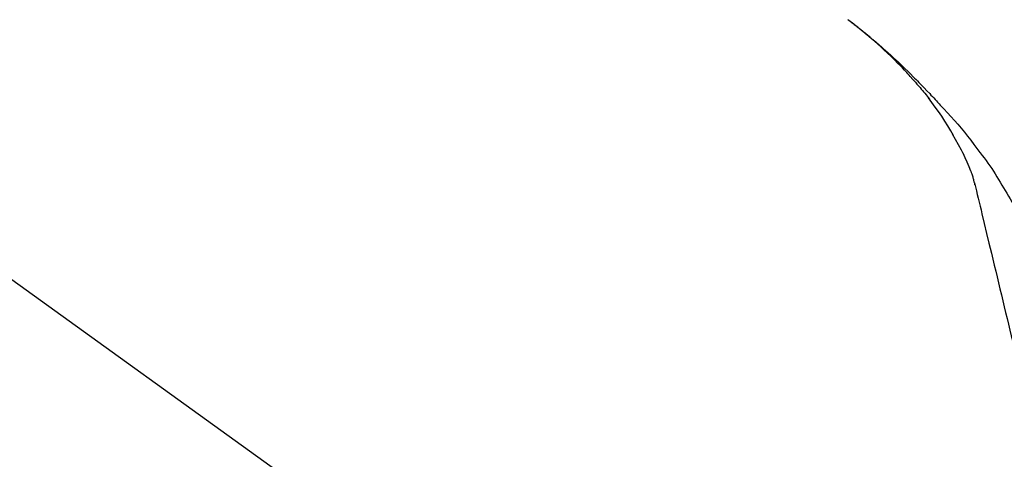
# Model space of a CAD drawing. Extents: x 55896 to 82369, y -25 to 8845.
# Drawn here: x 76082 to 76183, y 3035 to 3079 of the extents above; entities that cross this region are included whole.
import ezdxf

# ---------------------------------------------------------------- set-up
doc = ezdxf.new("R2010")
doc.units = 0
doc.header["$LTSCALE"] = 50
doc.header["$MEASUREMENT"] = 0
doc.layers.get('0').update_dxf_attribs({"linetype": 'CONTINUOUS'})
doc.layers.get('DEFPOINTS').update_dxf_attribs({"color": 146, "linetype": 'CONTINUOUS'})
doc.layers.add('150-機器', color=8, linetype='CONTINUOUS')
doc.layers.add('166-寸法B', color=11, linetype='CONTINUOUS')
doc.styles.add('KH001', font='txt')
doc.dimstyles.new('KH1xx030', dxfattribs={"dimscale": 30, "dimtxt": 2, "dimasz": 0.6, "dimexe": 0.3, "dimexo": 1.2, "dimgap": 0.5, "dimtad": 3, "dimdec": 1, "dimdsep": 46, "dimlunit": 6, "dimtxsty": 'KH001', "dimblk": 'DOT', "dimcen": 1, "dimdle": 1, "dimclrd": 256, "dimclre": 256, "dimclrt": 256, "dimadec": 0, "dimazin": 0, "dimtfac": 1, "dimtdec": 1, "dimtix": 1, "dimtmove": 2, "dimatfit": 3, "dimldrblk": 'CLOSEDBLANK', "dimfxl": 1, "dimtolj": 1, "dimtzin": 0, "dimlwd": -1, "dimlwe": -1, "dimarcsym": 0})

# ---------------------------------------------------------------- blocks, each defined once
blk = doc.blocks.new('_Dot')
at = {"color": 0, "linetype": 'ByBlock', "lineweight": -2}
blk.add_line((-0.5, 0), (-1, 0), dxfattribs=at)
at = {"color": 0, "linetype": 'ByBlock', "const_width": 0.5}
blk.add_lwpolyline([(-0.25, 0, 1), (0.25, 0, 1)], format="xyb", close=True, dxfattribs=at)
blk = doc.blocks.new('*D189')
at = {"layer": '166-寸法B', "transparency": 16777216}
for p, q in [((75141.6, 2840.47), (75141.6, 3356.24)), ((76431.6, 3174.32), (76431.6, 3356.24)), ((76413.6, 3347.24), (75159.6, 3347.24))]:
    blk.add_line(p, q, dxfattribs=at)
at = {"layer": 'DEFPOINTS', "color": 0, "transparency": 16777216}
for p in [(75141.6, 3347.24), (76431.6, 3138.32), (75141.6, 2804.47)]:
    blk.add_point(p, dxfattribs=at)
at = {"layer": '166-寸法B', "transparency": 16777216, "xscale": 18, "yscale": 18, "zscale": 18, "rotation": 180}
blk.add_blockref('_Dot', (75141.6, 3347.24), dxfattribs=at)
at = {"layer": '166-寸法B', "transparency": 16777216, "xscale": 18, "yscale": 18, "zscale": 18}
blk.add_blockref('_Dot', (76431.6, 3347.24), dxfattribs=at)
at = {"layer": '166-寸法B', "transparency": 16777216, "insert": (75786.6, 3396.05), "char_height": 60, "attachment_point": 5, "style": 'KH001'}
blk.add_mtext('\\A1;1,290', dxfattribs=at)
blk = doc.blocks.new('_ClosedBlank')
at = {"color": 0, "linetype": 'ByBlock', "lineweight": -2}
for p, q in [((-1, 0.1667), (0, 0)), ((-1, 0.1667), (-1, -0.1667)), ((0, 0), (-1, -0.1667))]:
    blk.add_line(p, q, dxfattribs=at)
blk = doc.blocks.new('F402_D')
at = {"layer": '150-機器', "color": 13, "linetype": 'Continuous'}
blk.add_line((-158.24, 175.21), (-38.21, 88.74), dxfattribs=at)
for points in [[(-44.93, 181.62), (-44.92, 181.61), (-44.91, 181.6), (-44.89, 181.6), (-44.88, 181.59), (-44.87, 181.58), (-44.86, 181.57), (-44.85, 181.56), (-44.84, 181.56), (-44.83, 181.55), (-44.82, 181.54), (-44.81, 181.53), (-44.8, 181.53), (-44.7, 181.45), (-44.6, 181.37), (-44.5, 181.29), (-44.39, 181.22), (-44.29, 181.14), (-44.19, 181.06), (-44.09, 180.98), (-43.98, 180.9), (-43.78, 180.74), (-43.58, 180.58), (-43.38, 180.42), (-43.18, 180.26), (-43.08, 180.18), (-42.98, 180.1), (-42.88, 180.01), (-42.78, 179.93), (-42.68, 179.85), (-42.59, 179.77), (-42.49, 179.68), (-42.39, 179.6), (-42.38, 179.59), (-42.36, 179.58), (-42.35, 179.57), (-42.34, 179.55), (-42.32, 179.54), (-42.31, 179.53), (-42.29, 179.52), (-42.28, 179.51), (-42.27, 179.49), (-42.25, 179.48), (-42.24, 179.47), (-42.22, 179.46)], [(-38.47, 175.7), (-38.58, 175.83), (-38.69, 175.96), (-38.81, 176.08), (-38.92, 176.21), (-39.14, 176.45), (-39.37, 176.69), (-39.59, 176.93), (-39.82, 177.16), (-40.17, 177.51), (-40.53, 177.86), (-40.89, 178.2), (-41.25, 178.54), (-41.57, 178.83), (-41.88, 179.11), (-42.2, 179.39), (-42.53, 179.67), (-42.83, 179.93), (-43.13, 180.19), (-43.44, 180.44), (-43.74, 180.69), (-43.93, 180.84), (-44.12, 180.99), (-44.31, 181.14), (-44.51, 181.29), (-44.61, 181.37), (-44.72, 181.45), (-44.83, 181.53), (-44.93, 181.61)], [(-42.22, 179.46), (-42.08, 179.34), (-41.94, 179.22), (-41.81, 179.11), (-41.67, 178.99), (-41.53, 178.87), (-41.39, 178.75), (-41.25, 178.62), (-41.12, 178.5), (-40.83, 178.25), (-40.55, 177.99), (-40.27, 177.73), (-39.99, 177.47), (-39.84, 177.34), (-39.69, 177.2), (-39.55, 177.06), (-39.4, 176.92), (-39.11, 176.64), (-38.83, 176.36), (-38.54, 176.08), (-38.26, 175.8), (-38.12, 175.65), (-37.98, 175.51), (-37.83, 175.37), (-37.69, 175.22), (-37.42, 174.94), (-37.14, 174.65), (-36.86, 174.36), (-36.58, 174.07), (-36.45, 173.92), (-36.31, 173.78), (-36.17, 173.63), (-36.04, 173.48), (-35.9, 173.33), (-35.77, 173.19), (-35.63, 173.04), (-35.5, 172.89)], [(-38.47, 175.7), (-38.43, 175.67), (-38.4, 175.63), (-38.37, 175.59), (-38.33, 175.55), (-38.3, 175.52), (-38.27, 175.48), (-38.23, 175.44), (-38.2, 175.4), (-38.04, 175.23), (-37.88, 175.05), (-37.72, 174.87), (-37.57, 174.69), (-37.44, 174.54), (-37.32, 174.4), (-37.2, 174.26), (-37.08, 174.11), (-36.96, 173.96), (-36.85, 173.81), (-36.73, 173.66), (-36.62, 173.52)], [(-38.47, 175.7), (-38.46, 175.7), (-38.46, 175.69), (-38.45, 175.69), (-38.45, 175.68), (-38.45, 175.68), (-38.44, 175.68), (-38.44, 175.67), (-38.43, 175.67), (-38.43, 175.66), (-38.42, 175.66), (-38.42, 175.65), (-38.42, 175.65)], [(-34.14, 169.78), (-34.44, 170.28), (-34.74, 170.78), (-35.05, 171.27), (-35.36, 171.76), (-35.69, 172.23), (-36.02, 172.7), (-36.36, 173.17), (-36.7, 173.63)], [(-35.5, 172.89), (-35.13, 172.51), (-34.77, 172.12), (-34.42, 171.73), (-34.06, 171.33), (-33.72, 170.94), (-33.38, 170.54), (-33.04, 170.13), (-32.71, 169.72), (-32.39, 169.31), (-32.07, 168.89), (-31.76, 168.47), (-31.45, 168.05)], [(-33.05, 167.76), (-33.34, 168.31), (-33.64, 168.85), (-33.94, 169.4), (-34.24, 169.94)], [(-32.37, 166.15), (-32.56, 166.61), (-32.76, 167.07), (-32.96, 167.52), (-33.15, 167.98)], [(-31.45, 168.05), (-31.44, 168.04), (-31.44, 168.04), (-31.44, 168.04), (-31.44, 168.04), (-31.44, 168.04), (-31.44, 168.04), (-31.44, 168.03), (-31.43, 168.03), (-31.43, 168.03), (-31.43, 168.03), (-31.43, 168.03), (-31.43, 168.02)], [(-31.43, 168.02), (-31.23, 167.76), (-31.03, 167.5), (-30.83, 167.24), (-30.63, 166.97), (-30.44, 166.7), (-30.25, 166.43), (-30.07, 166.15), (-29.89, 165.87), (-29.72, 165.59), (-29.55, 165.31), (-29.38, 165.03), (-29.21, 164.74)], [(-31.96, 164.75), (-31.97, 164.79), (-31.98, 164.82), (-31.99, 164.85), (-31.99, 164.89), (-32.01, 164.96), (-32.03, 165.03), (-32.05, 165.1), (-32.07, 165.18), (-32.09, 165.27), (-32.11, 165.36), (-32.13, 165.45), (-32.16, 165.54), (-32.19, 165.64), (-32.22, 165.74), (-32.25, 165.83), (-32.29, 165.93), (-32.31, 165.98), (-32.33, 166.04), (-32.35, 166.09), (-32.37, 166.15)], [(-32, 164.95), (-31.91, 164.55), (-31.81, 164.16), (-31.72, 163.77), (-31.63, 163.38), (-31.53, 162.98), (-31.44, 162.59), (-31.34, 162.2), (-31.25, 161.8), (-31.01, 160.8), (-30.77, 159.8), (-30.53, 158.79), (-30.28, 157.79), (-30.14, 157.18), (-29.99, 156.57), (-29.84, 155.96), (-29.7, 155.35), (-29.55, 154.74), (-29.41, 154.13), (-29.26, 153.52), (-29.11, 152.91)], [(-29.21, 164.74), (-29.03, 164.46), (-28.86, 164.18), (-28.69, 163.89), (-28.52, 163.61), (-28.35, 163.32), (-28.19, 163.02), (-28.04, 162.73), (-27.88, 162.43), (-27.73, 162.13), (-27.59, 161.83), (-27.44, 161.53), (-27.3, 161.23)], [(-29.11, 152.91), (-28.97, 152.31), (-28.83, 151.72), (-28.68, 151.12), (-28.54, 150.52), (-28.4, 149.92), (-28.25, 149.33), (-28.11, 148.73), (-27.97, 148.13), (-27.82, 147.54), (-27.68, 146.94), (-27.54, 146.34), (-27.39, 145.75)]]:
    blk.add_lwpolyline(points, dxfattribs=at)
blk = doc.blocks.new('*D258')
at = {"layer": '166-寸法B', "transparency": 16777216}
for p, q in [((75631.6, 2931.11), (75631.6, 3256.63)), ((76431.6, 2931.11), (76431.6, 3256.63)), ((75649.6, 3247.63), (76413.6, 3247.63))]:
    blk.add_line(p, q, dxfattribs=at)
at = {"layer": 'DEFPOINTS', "color": 0, "transparency": 16777216}
for p in [(76431.6, 3247.63), (75631.6, 2895.11), (76431.6, 2895.11)]:
    blk.add_point(p, dxfattribs=at)
at = {"layer": '166-寸法B', "transparency": 16777216, "xscale": 18, "yscale": 18, "zscale": 18, "rotation": 180}
blk.add_blockref('_Dot', (75631.6, 3247.63), dxfattribs=at)
at = {"layer": '166-寸法B', "transparency": 16777216, "xscale": 18, "yscale": 18, "zscale": 18}
blk.add_blockref('_Dot', (76431.6, 3247.63), dxfattribs=at)
at = {"layer": '166-寸法B', "transparency": 16777216, "insert": (76031.6, 3292.63), "char_height": 60, "attachment_point": 5, "style": 'KH001'}
blk.add_mtext('\\A1;800', dxfattribs=at)

msp = doc.modelspace()

# ---------------------------------------------------------------- block references
at = {"layer": '150-機器'}
msp.add_blockref('F402_D', (76211.6, 2897.81), dxfattribs=at)

# ---------------------------------------------------------------- dimensions: what is measured, and where the dimension line sits
at = {"layer": '166-寸法B'}
dim = msp.add_linear_dim(base=(75141.6, 3347.24), p1=(76431.6, 3138.32), p2=(75141.6, 2804.47), angle=180, dimstyle='KH1xx030', dxfattribs=at)
dim.commit()
dim.dimension.update_dxf_attribs({"geometry": '*D189', "text_midpoint": (75786.6, 3396.05)})
dim = msp.add_linear_dim(base=(76431.6, 3247.63), p1=(75631.6, 2895.11), p2=(76431.6, 2895.11), dimstyle='KH1xx030', dxfattribs=at)
dim.commit()
dim.dimension.update_dxf_attribs({"geometry": '*D258', "text_midpoint": (76031.6, 3292.63)})

doc.saveas('drawing.dxf')
